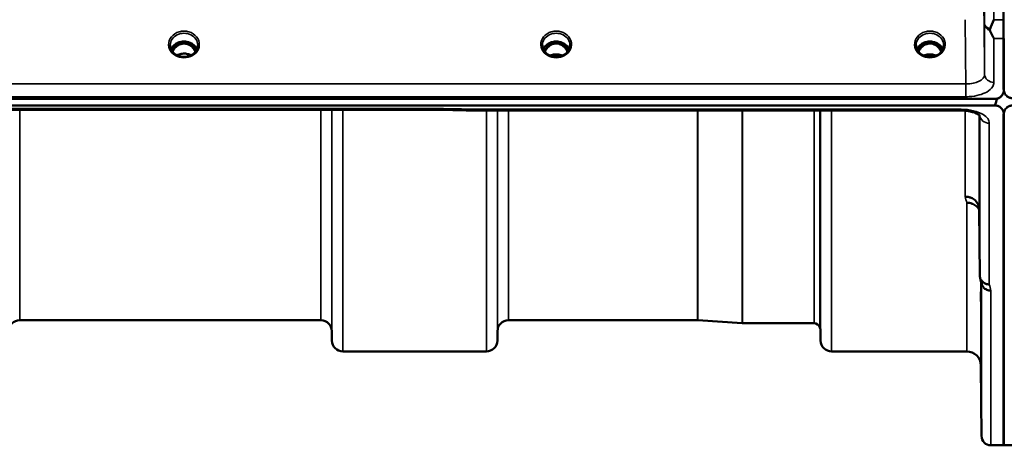
# Model space of a CAD drawing. Units: millimetres. Extents: x 0 to 11880, y 0 to 8400.
# Drawn here: x 3301 to 3616, y 2520 to 2656 of the extents above; entities that cross this region are included whole.
import ezdxf

# ---------------------------------------------------------------- set-up
doc = ezdxf.new("R2010")
doc.units = ezdxf.units.MM
doc.header["$LTSCALE"] = 40
doc.layers.add('Visible (ISO)', color=7, linetype='Continuous', lineweight=50)
doc.layers.add('Visible Narrow (ISO)', color=7, linetype='Continuous', lineweight=35)

# ---------------------------------------------------------------- blocks, each defined once
blk = doc.blocks.new('18')
at = {"layer": 'Visible (ISO)'}
for p, q in [((3615.5, 4045.68), (3615.5, 2633.65)), ((3352.13, 2648.16), (3351.05, 2648.16)), ((3351.48, 2648.41), (3352.13, 2648.41)), ((3352.13, 2648.16), (3352.13, 2648.41)), ((3354.73, 2648.41), (3355.38, 2648.41)), ((3354.73, 2648.16), (3354.73, 2648.41)), ((3355.81, 2648.16), (3354.73, 2648.16)), ((3471.15, 2648.17), (3470.08, 2648.17)), ((3470.5, 2648.42), (3471.15, 2648.42)), ((3471.15, 2648.17), (3471.15, 2648.42)), ((3473.71, 2648.42), (3474.37, 2648.42)), ((3473.71, 2648.17), (3473.71, 2648.42)), ((3474.78, 2648.17), (3473.71, 2648.17)), ((3590.65, 2648.17), (3589.58, 2648.17)), ((3590, 2648.42), (3590.65, 2648.42)), ((3590.65, 2648.17), (3590.65, 2648.42)), ((3593.21, 2648.42), (3593.87, 2648.42)), ((3593.21, 2648.17), (3593.21, 2648.42)), ((3594.28, 2648.17), (3593.21, 2648.17)), ((3615.59, 2649.83), (3615.59, 2633.45)), ((3615.38, 2632.29), (3615.38, 2632.34)), ((2618.27, 2630.45), (3612.59, 2630.45)), ((3613.05, 2630.48), (3613.29, 2630.48)), ((3613.29, 2630.48), (3613.29, 2630.53)), ((3612.59, 2628.4), (2618.27, 2628.4)), ((3435.23, 2626.99), (2795.89, 2626.99)), ((3446.42, 2626.75), (3601.91, 2626.75)), ((3615.5, 2625.47), (3615.5, 2519.73)), ((3615.59, 2625.47), (3615.59, 2519.73)), ((3607.71, 2595.11), (3607.91, 2573.9)), ((3397.21, 2559.73), (3300.9, 2559.73)), ((3517.57, 2559.73), (3457.15, 2559.73)), ((3517.71, 2559.72), (3531.87, 2558.73)), ((3554.88, 2558.73), (3532.01, 2558.73)), ((3400.71, 2556.26), (3400.74, 2553.2)), ((3453.65, 2556.26), (3453.63, 2553.2)), ((3556.96, 2556.26), (3556.99, 2553.2)), ((3450.13, 2549.73), (3404.24, 2549.73)), ((3603.71, 2549.73), (3560.49, 2549.73)), ((3608.21, 2545.27), (3608.41, 2522.7)), ((3615.59, 2519.73), (3611.41, 2519.73)), ((3619.68, 2519.73), (3615.5, 2519.73))]:
    blk.add_line(p, q, dxfattribs=at)
for centre, radius, start, end in [((3300.9, 2556.23), 3.5, 90, 179.5), ((3397.21, 2556.23), 3.5, 0.5, 90), ((3457.15, 2556.23), 3.5, 90, 179.5), ((3517.57, 2557.73), 2, 86, 90), ((3532.01, 2560.73), 2, 266, 270), ((3554.88, 2556.73), 2, 19.4712, 90), ((3553.46, 2556.23), 3.5, 0.5, 19.4712), ((3404.24, 2553.23), 3.5, 180.5, 270), ((3450.13, 2553.23), 3.5, 270, 359.5), ((3560.49, 2553.23), 3.5, 180.5, 270), ((3603.71, 2545.23), 4.5, 0.5, 90), ((3611.41, 2522.73), 3, 180.5, 270)]:
    blk.add_arc(centre, radius, start, end, dxfattribs=at)
for centre, major_axis, ratio, start_param, end_param in [((3353.43, 2642.95), (0, -5.46), 0.787276, 3.448912, 3.806554), ((3353.43, 2644.86), (4.3, 0), 0.866102, 1.263477, 1.878116), ((3353.43, 2642.95), (0, -5.46), 0.787276, 2.476631, 2.834273), ((3472.43, 2642.84), (0, -5.58), 0.770057, 3.443653, 3.785078), ((3472.43, 2644.86), (4.3, 0), 0.866102, 1.268736, 1.872856), ((3472.43, 2642.84), (0, -5.58), 0.770057, 2.498107, 2.839533), ((3591.93, 2642.84), (0, -5.58), 0.770057, 3.443653, 3.785078), ((3591.93, 2644.86), (4.3, 0), 0.866102, 1.268736, 1.872856), ((3591.93, 2642.84), (0, -5.58), 0.770057, 2.498107, 2.839533), ((3353.43, 2642.95), (0, -5.46), 0.787276, 3.806554, 4.19626), ((3353.43, 2642.95), (0, -5.46), 0.787276, 2.086925, 2.476631), ((3472.43, 2642.84), (0, -5.58), 0.770057, 3.785078, 4.188947), ((3472.43, 2642.84), (0, -5.58), 0.770057, 2.094239, 2.498107), ((3591.93, 2642.84), (0, -5.58), 0.770057, 3.785078, 4.188947), ((3591.93, 2642.84), (0, -5.58), 0.770057, 2.094239, 2.498107), ((3612.59, 2633.4), (0, 3), 0.999912, 3.376416, 4.33449), ((3612.59, 2704.29), (0, 75.89), 0.039529, 3.141593, 3.376416)]:
    blk.add_ellipse(centre, major_axis=major_axis, ratio=ratio, start_param=start_param, end_param=end_param, dxfattribs=at)
for points, knots in [([(3611.15, 2652.85), (3611.54, 2653.76), (3611.97, 2654.74), (3612.39, 2655.78), (3612.39, 2655.78), (3612.4, 2655.79)], [-0.4248463, -0.4248463, -0.4248463, -0.4248463, 0, 0, 0.0019192, 0.0019192, 0.0019192, 0.0019192]), ([(3611.15, 2652.32), (3611.11, 2652.41), (3611.09, 2652.5), (3611.09, 2652.67), (3611.11, 2652.76), (3611.15, 2652.85)], [0.16310399, 0.16310399, 0.16310399, 0.16310399, 0.20122772, 0.20122772, 0.23970219, 0.23970219, 0.23970219, 0.23970219]), ([(3612.41, 2649.83), (3612.4, 2649.84), (3612.4, 2649.84), (3612.11, 2650.36), (3611.81, 2650.91), (3611.4, 2651.76), (3611.27, 2652.03), (3611.15, 2652.32)], [-0.5774791, -0.5774791, -0.5774791, -0.5774791, -0.5749101, -0.5749101, -0.2790868, -0.2790868, -0.1430388, -0.1430388, -0.1430388, -0.1430388]), ([(3350.95, 2644.52), (3350.71, 2644.66), (3350.49, 2644.82), (3350.09, 2645.17), (3349.91, 2645.37), (3349.59, 2645.77), (3349.46, 2645.99), (3349.25, 2646.44), (3349.17, 2646.67), (3349.06, 2647.15), (3349.03, 2647.39), (3349.03, 2647.63)], [-2.5501285, -2.5501285, -2.5501285, -2.5501285, -2.3542621, -2.3542621, -2.1583956, -2.1583956, -1.9625292, -1.9625292, -1.7666628, -1.7666628, -1.5707963, -1.5707963, -1.5707963, -1.5707963]), ([(3357.56, 2646.34), (3357.41, 2646.69), (3357.2, 2647.03), (3356.64, 2647.65), (3356.29, 2647.92), (3355.52, 2648.37), (3355.09, 2648.55), (3354.19, 2648.76), (3353.72, 2648.81), (3352.8, 2648.78), (3352.33, 2648.7), (3351.46, 2648.43), (3351.05, 2648.23), (3350.33, 2647.74), (3350.01, 2647.44), (3349.57, 2646.87), (3349.42, 2646.61), (3349.3, 2646.34)], [6.639815, 6.639815, 6.639815, 6.639815, 6.944916, 6.944916, 7.265059, 7.265059, 7.579933, 7.579933, 7.892591, 7.892591, 8.20477, 8.20477, 8.517768, 8.517768, 8.833558, 8.833558, 9.068148, 9.068148, 9.068148, 9.068148]), ([(3357.11, 2645.57), (3356.95, 2645.92), (3356.75, 2646.25), (3356.21, 2646.93), (3355.85, 2647.28), (3355.37, 2647.59), (3355.3, 2647.64), (3355.1, 2647.75), (3354.98, 2647.82), (3354.64, 2647.96), (3354.43, 2648.03), (3354.07, 2648.11), (3353.93, 2648.14), (3353.66, 2648.16), (3353.54, 2648.17), (3353.31, 2648.17), (3353.21, 2648.16), (3352.95, 2648.14), (3352.8, 2648.11), (3352.3, 2648), (3351.97, 2647.87), (3351.44, 2647.57), (3351.24, 2647.43), (3350.87, 2647.12), (3350.7, 2646.95), (3350.24, 2646.43), (3349.97, 2646.03), (3349.75, 2645.57)], [-1.463646, -1.463646, -1.463646, -1.463646, -1.320653, -1.320653, -1.139729, -1.139729, -1.106452, -1.106452, -1.05523, -1.05523, -0.974289, -0.974289, -0.921022, -0.921022, -0.87609, -0.87609, -0.83842, -0.83842, -0.781352, -0.781352, -0.651437, -0.651437, -0.561759, -0.561759, -0.475611, -0.475611, -0.312005, -0.312005, -0.312005, -0.312005]), ([(3355.9, 2648.16), (3355.87, 2648.16), (3355.85, 2648.16), (3355.82, 2648.16), (3355.82, 2648.16), (3355.81, 2648.16)], [-0.008641676, -0.008641676, -0.008641676, -0.008641676, -0.001709532, -0.001709532, 0, 0, 0, 0]), ([(3357.83, 2647.63), (3357.83, 2647.39), (3357.8, 2647.15), (3357.7, 2646.67), (3357.62, 2646.44), (3357.4, 2645.99), (3357.27, 2645.77), (3356.96, 2645.37), (3356.78, 2645.17), (3356.37, 2644.82), (3356.15, 2644.66), (3355.91, 2644.52)], [1.5707963, 1.5707963, 1.5707963, 1.5707963, 1.7666628, 1.7666628, 1.9625292, 1.9625292, 2.1583956, 2.1583956, 2.3542621, 2.3542621, 2.5501285, 2.5501285, 2.5501285, 2.5501285]), ([(3469.95, 2644.52), (3469.71, 2644.66), (3469.49, 2644.82), (3469.09, 2645.17), (3468.91, 2645.37), (3468.59, 2645.77), (3468.46, 2645.99), (3468.25, 2646.44), (3468.17, 2646.67), (3468.06, 2647.15), (3468.03, 2647.39), (3468.03, 2647.63)], [-2.5501285, -2.5501285, -2.5501285, -2.5501285, -2.3542621, -2.3542621, -2.1583956, -2.1583956, -1.9625292, -1.9625292, -1.7666628, -1.7666628, -1.5707963, -1.5707963, -1.5707963, -1.5707963]), ([(3476.56, 2646.34), (3476.41, 2646.69), (3476.2, 2647.03), (3475.64, 2647.65), (3475.29, 2647.92), (3474.52, 2648.37), (3474.09, 2648.55), (3473.19, 2648.76), (3472.72, 2648.81), (3471.8, 2648.78), (3471.33, 2648.7), (3470.46, 2648.43), (3470.05, 2648.23), (3469.33, 2647.74), (3469.01, 2647.44), (3468.57, 2646.87), (3468.42, 2646.61), (3468.3, 2646.34)], [6.639815, 6.639815, 6.639815, 6.639815, 6.944916, 6.944916, 7.265059, 7.265059, 7.579933, 7.579933, 7.892591, 7.892591, 8.20477, 8.20477, 8.517768, 8.517768, 8.833558, 8.833558, 9.068148, 9.068148, 9.068148, 9.068148]), ([(3476.1, 2645.55), (3475.88, 2646), (3475.6, 2646.43), (3475.01, 2647.09), (3474.65, 2647.44), (3473.89, 2647.85), (3473.63, 2647.96), (3473.07, 2648.12), (3472.77, 2648.16), (3472.31, 2648.17), (3472.16, 2648.16), (3471.63, 2648.09), (3471.27, 2647.98), (3470.71, 2647.72), (3470.5, 2647.59), (3469.99, 2647.22), (3469.7, 2646.93), (3469.19, 2646.31), (3468.96, 2645.95), (3468.77, 2645.55)], [-1.578378, -1.578378, -1.578378, -1.578378, -1.296623, -1.296623, -1.091578, -1.091578, -0.992092, -0.992092, -0.884246, -0.884246, -0.831241, -0.831241, -0.696808, -0.696808, -0.612058, -0.612058, -0.469913, -0.469913, -0.325482, -0.325482, -0.325482, -0.325482]), ([(3476.83, 2647.63), (3476.83, 2647.39), (3476.8, 2647.15), (3476.7, 2646.67), (3476.62, 2646.44), (3476.4, 2645.99), (3476.27, 2645.77), (3475.96, 2645.37), (3475.78, 2645.17), (3475.37, 2644.82), (3475.15, 2644.66), (3474.91, 2644.52)], [1.5707963, 1.5707963, 1.5707963, 1.5707963, 1.7666628, 1.7666628, 1.9625292, 1.9625292, 2.1583956, 2.1583956, 2.3542621, 2.3542621, 2.5501285, 2.5501285, 2.5501285, 2.5501285]), ([(3589.45, 2644.52), (3589.21, 2644.66), (3588.99, 2644.82), (3588.59, 2645.17), (3588.41, 2645.37), (3588.09, 2645.77), (3587.96, 2645.99), (3587.75, 2646.44), (3587.67, 2646.67), (3587.56, 2647.15), (3587.53, 2647.39), (3587.53, 2647.63)], [-2.5501285, -2.5501285, -2.5501285, -2.5501285, -2.3542621, -2.3542621, -2.1583956, -2.1583956, -1.9625292, -1.9625292, -1.7666628, -1.7666628, -1.5707963, -1.5707963, -1.5707963, -1.5707963]), ([(3596.06, 2646.34), (3595.91, 2646.69), (3595.7, 2647.03), (3595.14, 2647.65), (3594.79, 2647.92), (3594.02, 2648.37), (3593.59, 2648.55), (3592.69, 2648.76), (3592.22, 2648.81), (3591.3, 2648.78), (3590.83, 2648.7), (3589.96, 2648.43), (3589.55, 2648.23), (3588.83, 2647.74), (3588.51, 2647.44), (3588.07, 2646.87), (3587.92, 2646.61), (3587.8, 2646.34)], [6.639815, 6.639815, 6.639815, 6.639815, 6.944916, 6.944916, 7.265059, 7.265059, 7.579933, 7.579933, 7.892591, 7.892591, 8.20477, 8.20477, 8.517768, 8.517768, 8.833558, 8.833558, 9.068148, 9.068148, 9.068148, 9.068148]), ([(3595.6, 2645.55), (3595.38, 2646), (3595.1, 2646.43), (3594.42, 2647.19), (3594.05, 2647.49), (3593.39, 2647.85), (3593.13, 2647.96), (3592.57, 2648.12), (3592.27, 2648.16), (3591.81, 2648.17), (3591.66, 2648.16), (3591.13, 2648.09), (3590.77, 2647.98), (3590.21, 2647.71), (3590, 2647.59), (3589.49, 2647.22), (3589.2, 2646.93), (3588.69, 2646.31), (3588.46, 2645.95), (3588.27, 2645.55)], [-1.423307, -1.423307, -1.423307, -1.423307, -1.257061, -1.257061, -1.09157, -1.09157, -0.992156, -0.992156, -0.884328, -0.884328, -0.831314, -0.831314, -0.696696, -0.696696, -0.612177, -0.612177, -0.469943, -0.469943, -0.325435, -0.325435, -0.325435, -0.325435]), ([(3596.33, 2647.63), (3596.33, 2647.39), (3596.3, 2647.15), (3596.2, 2646.67), (3596.12, 2646.44), (3595.9, 2645.99), (3595.77, 2645.77), (3595.46, 2645.37), (3595.28, 2645.17), (3594.87, 2644.82), (3594.65, 2644.66), (3594.41, 2644.52)], [1.5707963, 1.5707963, 1.5707963, 1.5707963, 1.7666628, 1.7666628, 1.9625292, 1.9625292, 2.1583956, 2.1583956, 2.3542621, 2.3542621, 2.5501285, 2.5501285, 2.5501285, 2.5501285]), ([(3355.91, 2644.52), (3355.62, 2644.35), (3355.31, 2644.21), (3354.65, 2644), (3354.31, 2643.93), (3353.61, 2643.86), (3353.25, 2643.86), (3352.56, 2643.93), (3352.21, 2644), (3351.55, 2644.21), (3351.24, 2644.35), (3350.95, 2644.52)], [-0.591464, -0.591464, -0.591464, -0.591464, -0.354878, -0.354878, -0.118293, -0.118293, 0.118293, 0.118293, 0.354878, 0.354878, 0.591464, 0.591464, 0.591464, 0.591464]), ([(3355.71, 2644.41), (3355.37, 2644.59), (3354.99, 2644.73), (3354.15, 2644.93), (3353.68, 2644.97), (3352.77, 2644.93), (3352.31, 2644.85), (3351.63, 2644.63), (3351.38, 2644.53), (3351.15, 2644.41)], [0.4587792, 0.4587792, 0.4587792, 0.4587792, 0.5806095, 0.5806095, 0.7185108, 0.7185108, 0.8559079, 0.8559079, 0.9369294, 0.9369294, 0.9369294, 0.9369294]), ([(3474.91, 2644.52), (3474.62, 2644.35), (3474.31, 2644.21), (3473.65, 2644), (3473.31, 2643.93), (3472.61, 2643.86), (3472.25, 2643.86), (3471.56, 2643.93), (3471.21, 2644), (3470.55, 2644.21), (3470.24, 2644.35), (3469.95, 2644.52)], [-0.591464, -0.591464, -0.591464, -0.591464, -0.354878, -0.354878, -0.118293, -0.118293, 0.118293, 0.118293, 0.354878, 0.354878, 0.591464, 0.591464, 0.591464, 0.591464]), ([(3474.45, 2644.29), (3474.19, 2644.4), (3473.91, 2644.49), (3473.18, 2644.67), (3472.71, 2644.72), (3471.78, 2644.68), (3471.32, 2644.6), (3470.73, 2644.41), (3470.57, 2644.35), (3470.41, 2644.29)], [0.4885921, 0.4885921, 0.4885921, 0.4885921, 0.5772421, 0.5772421, 0.7166967, 0.7166967, 0.8547806, 0.8547806, 0.9067588, 0.9067588, 0.9067588, 0.9067588]), ([(3594.41, 2644.52), (3594.12, 2644.35), (3593.81, 2644.21), (3593.15, 2644), (3592.81, 2643.93), (3592.11, 2643.86), (3591.75, 2643.86), (3591.06, 2643.93), (3590.71, 2644), (3590.05, 2644.21), (3589.74, 2644.35), (3589.45, 2644.52)], [-0.591464, -0.591464, -0.591464, -0.591464, -0.354878, -0.354878, -0.118293, -0.118293, 0.118293, 0.118293, 0.354878, 0.354878, 0.591464, 0.591464, 0.591464, 0.591464]), ([(3593.95, 2644.29), (3593.69, 2644.4), (3593.41, 2644.5), (3592.68, 2644.67), (3592.2, 2644.72), (3591.28, 2644.68), (3590.82, 2644.6), (3590.23, 2644.41), (3590.07, 2644.35), (3589.91, 2644.29)], [0.4885466, 0.4885466, 0.4885466, 0.4885466, 0.5773519, 0.5773519, 0.7168092, 0.7168092, 0.8548968, 0.8548968, 0.9067219, 0.9067219, 0.9067219, 0.9067219]), ([(3612.59, 2630.45), (3612.78, 2630.45), (3612.96, 2630.47), (3613.31, 2630.53), (3613.48, 2630.58), (3613.95, 2630.75), (3614.21, 2630.91), (3614.85, 2631.4), (3615.13, 2631.8), (3615.51, 2632.62), (3615.59, 2633.05), (3615.59, 2633.45)], [0, 0, 0, 0, 0.0564471, 0.0564471, 0.1128943, 0.1128943, 0.2257886, 0.2257886, 0.4592542, 0.4592542, 0.6927198, 0.6927198, 0.6927198, 0.6927198]), ([(3615.38, 2632.29), (3615.44, 2632.44), (3615.49, 2632.6), (3615.53, 2632.75), (3615.54, 2632.77), (3615.55, 2632.79)], [-0.02460971, -0.02460971, -0.02460971, -0.02460971, -0.01276874, -0.01276874, -0.01057625, -0.01057625, -0.01057625, -0.01057625]), ([(3615.5, 2633.65), (3615.5, 2633.26), (3615.58, 2632.83), (3615.96, 2632), (3616.24, 2631.6), (3616.88, 2631.12), (3617.14, 2630.96), (3617.61, 2630.78), (3617.78, 2630.74), (3618.13, 2630.67), (3618.31, 2630.65), (3618.5, 2630.65)], [0.6865236, 0.6865236, 0.6865236, 0.6865236, 0.9197792, 0.9197792, 1.1530347, 1.1530347, 1.2659218, 1.2659218, 1.3223654, 1.3223654, 1.3788089, 1.3788089, 1.3788089, 1.3788089]), ([(3615.55, 2632.79), (3615.55, 2632.78), (3615.55, 2632.76), (3615.59, 2632.61), (3615.65, 2632.45), (3615.71, 2632.29)], [-0.06437809, -0.06437809, -0.06437809, -0.06437809, -0.05738138, -0.05738138, 0, 0, 0, 0]), ([(3435.23, 2626.99), (3435.23, 2626.99), (3435.24, 2626.99), (3435.3, 2627), (3435.33, 2627.03), (3435.31, 2627.11), (3435.28, 2627.15), (3435.18, 2627.26), (3435.1, 2627.32), (3435.01, 2627.38), (3435, 2627.38), (3435, 2627.39)], [-0.1619184, -0.1619184, -0.1619184, -0.1619184, -0.1559018, -0.1559018, -0.0885682, -0.0885682, -0.0463538, -0.0463538, 0, 0, 0.0026204, 0.0026204, 0.0026204, 0.0026204]), ([(3446.45, 2627.14), (3446.44, 2626.95), (3446.43, 2626.83), (3446.42, 2626.76), (3446.42, 2626.75), (3446.42, 2626.75)], [-0.4683811, -0.4683811, -0.4683811, -0.4683811, -0.3515625, -0.3515625, -0.3118768, -0.3118768, -0.3118768, -0.3118768]), ([(3607.97, 2625.02), (3607.97, 2625.02), (3607.97, 2625.03), (3607.89, 2625.12), (3607.76, 2625.26), (3607.35, 2625.55), (3607.08, 2625.7), (3606.42, 2626), (3606.01, 2626.15), (3605.04, 2626.42), (3604.47, 2626.54), (3603.24, 2626.71), (3602.57, 2626.75), (3601.91, 2626.75)], [0.2178688, 0.2178688, 0.2178688, 0.2178688, 0.2881689, 0.2881689, 0.4588242, 0.4588242, 0.6099898, 0.6099898, 0.7769819, 0.7769819, 0.9643584, 0.9643584, 1.163556, 1.163556, 1.163556, 1.163556]), ([(3615.59, 2625.47), (3615.59, 2625.85), (3615.51, 2626.27), (3615.13, 2627.07), (3614.85, 2627.46), (3614.21, 2627.94), (3613.95, 2628.1), (3613.48, 2628.27), (3613.31, 2628.32), (3612.96, 2628.38), (3612.78, 2628.4), (3612.59, 2628.4)], [2.0653498, 2.0653498, 2.0653498, 2.0653498, 2.2986083, 2.2986083, 2.5318667, 2.5318667, 2.6447539, 2.6447539, 2.7011975, 2.7011975, 2.7576411, 2.7576411, 2.7576411, 2.7576411]), ([(3618.5, 2628.4), (3618.31, 2628.4), (3618.13, 2628.38), (3617.78, 2628.32), (3617.61, 2628.27), (3617.14, 2628.1), (3616.88, 2627.94), (3616.24, 2627.46), (3615.96, 2627.07), (3615.58, 2626.27), (3615.5, 2625.85), (3615.5, 2625.47)], [0, 0, 0, 0, 0.0564436, 0.0564436, 0.1128872, 0.1128872, 0.2257744, 0.2257744, 0.4590328, 0.4590328, 0.6922912, 0.6922912, 0.6922912, 0.6922912]), ([(3607.8, 2608.61), (3607.8, 2608.78), (3607.8, 2608.99), (3607.79, 2609.63), (3607.78, 2610.1), (3607.78, 2610.59), (3607.77, 2611.07), (3607.77, 2611.63), (3607.76, 2612.76), (3607.76, 2613.33), (3607.75, 2614.33), (3607.75, 2614.82), (3607.74, 2615.65), (3607.74, 2615.99), (3607.74, 2616.44), (3607.74, 2616.58), (3607.75, 2616.63), (3607.75, 2616.54), (3607.76, 2616.18), (3607.76, 2615.89), (3607.77, 2615.13), (3607.77, 2614.66), (3607.78, 2613.69), (3607.79, 2613.13), (3607.8, 2612), (3607.8, 2611.42), (3607.81, 2610.42), (3607.81, 2609.91), (3607.82, 2609.08), (3607.82, 2608.74), (3607.82, 2608.28), (3607.82, 2608.14), (3607.81, 2608.09), (3607.81, 2608.19), (3607.8, 2608.44), (3607.8, 2608.52), (3607.8, 2608.61)], [-0.26495, -0.26495, -0.26495, -0.26495, -0.160662, -0.160662, 0, 0, 0, 0.159533, 0.159533, 0.319067, 0.319067, 0.478594, 0.478594, 0.63812, 0.63812, 0.797647, 0.797647, 0.957174, 0.957174, 1.116707, 1.116707, 1.276241, 1.276241, 1.436902, 1.436902, 1.597564, 1.597564, 1.758222, 1.758222, 1.918881, 1.918881, 2.079539, 2.079539, 2.240197, 2.240197, 2.296571, 2.296571, 2.296571, 2.296571]), ([(3603.21, 2599.22), (3603.22, 2599.22), (3603.23, 2599.22), (3603.57, 2599.21), (3603.89, 2599.18), (3604.53, 2599.05), (3604.84, 2598.96), (3605.33, 2598.75), (3605.52, 2598.65), (3605.95, 2598.39), (3606.17, 2598.23), (3606.84, 2597.63), (3607.14, 2597.15), (3607.61, 2596.13), (3607.7, 2595.59), (3607.71, 2595.11)], [-0.0032483, -0.0032483, -0.0032483, -0.0032483, 0, 0, 0.0984278, 0.0984278, 0.1967689, 0.1967689, 0.2618982, 0.2618982, 0.3483698, 0.3483698, 0.5407666, 0.5407666, 0.7851475, 0.7851475, 0.7851475, 0.7851475]), ([(3603.71, 2597.26), (3604.3, 2597.27), (3604.89, 2597.17), (3605.44, 2596.96), (3605.51, 2596.94), (3605.58, 2596.91), (3605.65, 2596.88), (3606.11, 2596.68), (3606.53, 2596.41), (3606.89, 2596.07), (3607, 2595.97), (3607.11, 2595.86), (3607.21, 2595.74), (3607.4, 2595.52), (3607.57, 2595.28), (3607.71, 2595.03)], [-0.7054711, -0.7054711, -0.7054711, -0.7054711, -0.527257, -0.527257, -0.527257, -0.5038701, -0.5038701, -0.5038701, -0.3513575, -0.3513575, -0.3513575, -0.3022898, -0.3022898, -0.3022898, -0.2106714, -0.2106714, -0.2106714, -0.2106714]), ([(3610.91, 2571.16), (3610.51, 2571.15), (3610.12, 2571.22), (3609.5, 2571.46), (3609.26, 2571.58), (3608.95, 2571.81), (3608.87, 2571.88), (3608.52, 2572.2), (3608.3, 2572.51), (3607.99, 2573.18), (3607.91, 2573.54), (3607.91, 2573.9)], [-0.0007866, -0.0007866, -0.0007866, -0.0007866, 0.1180269, 0.1180269, 0.2009646, 0.2009646, 0.2352981, 0.2352981, 0.3524531, 0.3524531, 0.469547, 0.469547, 0.469547, 0.469547]), ([(3611.41, 2569.18), (3611.4, 2569.18), (3611.39, 2569.18), (3611.17, 2569.19), (3610.96, 2569.22), (3610.55, 2569.3), (3610.35, 2569.35), (3609.92, 2569.52), (3609.61, 2569.67), (3609.11, 2570.15), (3608.85, 2570.44), (3608.58, 2571.01), (3608.53, 2571.17), (3608.48, 2571.33)], [-0.908239, -0.908239, -0.908239, -0.908239, -0.901585, -0.901585, -0.7083508, -0.7083508, -0.5176653, -0.5176653, -0.2661529, -0.2661529, -0.120297, -0.120297, -0.0657498, -0.0657498, -0.0657498, -0.0657498]), ([(3608.28, 2563.46), (3608.27, 2563.98), (3608.27, 2564.55), (3608.26, 2565.67), (3608.26, 2566.21), (3608.25, 2567.13), (3608.25, 2567.57), (3608.24, 2568.26), (3608.24, 2568.51), (3608.24, 2568.78), (3608.24, 2568.83), (3608.25, 2568.68), (3608.25, 2568.49), (3608.26, 2567.96), (3608.26, 2567.59), (3608.27, 2566.69), (3608.27, 2566.17), (3608.28, 2565.14), (3608.29, 2564.56), (3608.3, 2563.44), (3608.3, 2562.89), (3608.31, 2561.96), (3608.31, 2561.52), (3608.32, 2560.82), (3608.32, 2560.57), (3608.32, 2560.3), (3608.32, 2560.25), (3608.31, 2560.4), (3608.31, 2560.6), (3608.3, 2561.13), (3608.3, 2561.51), (3608.29, 2562.42), (3608.28, 2562.94), (3608.28, 2563.46)], [0, 0, 0, 0, 0.159533, 0.159533, 0.319067, 0.319067, 0.478594, 0.478594, 0.63812, 0.63812, 0.797647, 0.797647, 0.957174, 0.957174, 1.116707, 1.116707, 1.276241, 1.276241, 1.436902, 1.436902, 1.597564, 1.597564, 1.758222, 1.758222, 1.918881, 1.918881, 2.079539, 2.079539, 2.240197, 2.240197, 2.400859, 2.400859, 2.56152, 2.56152, 2.56152, 2.56152]), ([(3608.28, 2539.92), (3608.27, 2540.45), (3608.27, 2541.03), (3608.26, 2542.1), (3608.26, 2542.6), (3608.25, 2543.42), (3608.25, 2543.78), (3608.24, 2544.3), (3608.24, 2544.46), (3608.24, 2544.55), (3608.24, 2544.49), (3608.25, 2544.16), (3608.25, 2543.87), (3608.26, 2543.19), (3608.26, 2542.75), (3608.27, 2541.75), (3608.27, 2541.19), (3608.28, 2540.13), (3608.29, 2539.55), (3608.3, 2538.46), (3608.3, 2537.96), (3608.31, 2537.13), (3608.31, 2536.77), (3608.32, 2536.24), (3608.32, 2536.08), (3608.32, 2535.99), (3608.32, 2536.05), (3608.31, 2536.39), (3608.31, 2536.68), (3608.3, 2537.37), (3608.3, 2537.82), (3608.29, 2538.83), (3608.28, 2539.39), (3608.28, 2539.92)], [0, 0, 0, 0, 0.159533, 0.159533, 0.319067, 0.319067, 0.478594, 0.478594, 0.63812, 0.63812, 0.797647, 0.797647, 0.957174, 0.957174, 1.116707, 1.116707, 1.276241, 1.276241, 1.436902, 1.436902, 1.597564, 1.597564, 1.758222, 1.758222, 1.918881, 1.918881, 2.079539, 2.079539, 2.240197, 2.240197, 2.400859, 2.400859, 2.56152, 2.56152, 2.56152, 2.56152])]:
    blk.add_open_spline(points, degree=3, knots=knots, dxfattribs=at)
for points in [[(3351.05, 2648.16), (3351.03, 2648.16), (3351, 2648.16), (3350.97, 2648.16)], [(3470.08, 2648.17), (3470.06, 2648.17), (3470.03, 2648.17), (3469.98, 2648.16)], [(3474.88, 2648.16), (3474.84, 2648.17), (3474.81, 2648.17), (3474.78, 2648.17)], [(3589.58, 2648.17), (3589.54, 2648.17), (3589.51, 2648.16), (3589.48, 2648.16)], [(3594.38, 2648.16), (3594.34, 2648.17), (3594.31, 2648.17), (3594.28, 2648.17)], [(3446.42, 2626.75), (3442.69, 2626.83), (3438.96, 2626.91), (3435.23, 2626.99)], [(3608.48, 2571.33), (3608.33, 2571.94), (3608.17, 2572.55), (3608.02, 2573.16)]]:
    blk.add_open_spline(points, degree=3, dxfattribs=at)
at = {"layer": 'Visible Narrow (ISO)'}
for p, q in [((3609.41, 2638.31), (3609.41, 2654.58)), ((3612.4, 2655.79), (3615.5, 2655.79)), ((3350.98, 2647.57), (3350.98, 2647.57)), ((3351.05, 2648.16), (3351.05, 2648.2)), ((3355.81, 2648.16), (3355.81, 2648.2)), ((3355.88, 2647.57), (3355.88, 2647.57)), ((3470.08, 2648.17), (3470.08, 2648.22)), ((3474.78, 2648.17), (3474.78, 2648.22)), ((3589.58, 2648.17), (3589.58, 2648.22)), ((3594.28, 2648.17), (3594.28, 2648.22)), ((3615.59, 2649.83), (3612.41, 2649.83)), ((3612.41, 2649.83), (3612.41, 2635.76)), ((3469.84, 2647.4), (3469.84, 2647.4)), ((3475.02, 2647.4), (3475.02, 2647.4)), ((3603.41, 2635.24), (2627.46, 2635.24)), ((3603.41, 2631.17), (3603.41, 2635.24)), ((2627.46, 2631.17), (3603.41, 2631.17)), ((3435, 2627.39), (2795.87, 2627.39)), ((3300.9, 2626.99), (3300.9, 2559.73)), ((3397.21, 2559.73), (3397.21, 2626.99)), ((3400.71, 2626.99), (3400.71, 2556.26)), ((3400.74, 2553.2), (3400.74, 2626.99)), ((3404.24, 2626.99), (3404.24, 2549.73)), ((3601.91, 2627.14), (3446.45, 2627.14)), ((3450.13, 2549.73), (3450.13, 2626.75)), ((3453.63, 2626.75), (3453.63, 2553.2)), ((3453.65, 2556.26), (3453.65, 2626.75)), ((3457.15, 2626.75), (3457.15, 2559.73)), ((3517.57, 2559.73), (3517.57, 2626.75)), ((3517.71, 2626.75), (3517.71, 2559.72)), ((3531.87, 2558.73), (3531.87, 2626.75)), ((3532.01, 2626.75), (3532.01, 2558.73)), ((3554.88, 2558.73), (3554.88, 2626.75)), ((3556.76, 2626.75), (3556.76, 2557.39)), ((3556.96, 2626.75), (3556.96, 2556.26)), ((3556.99, 2553.2), (3556.99, 2626.75)), ((3560.49, 2626.75), (3560.49, 2549.73)), ((3601.91, 2626.75), (3601.91, 2627.14)), ((3603.21, 2627.09), (3603.21, 2627.09)), ((3603.21, 2599.22), (3603.21, 2626.7)), ((3607.71, 2625.28), (3607.71, 2595.11)), ((3607.91, 2573.9), (3607.91, 2625.1)), ((3610.91, 2622.71), (3610.91, 2571.16)), ((3603.71, 2549.73), (3603.71, 2597.26)), ((3608.21, 2572.41), (3608.21, 2545.27)), ((3608.41, 2522.7), (3608.41, 2571.63)), ((3611.41, 2569.18), (3611.41, 2519.73))]:
    blk.add_line(p, q, dxfattribs=at)
for centre, major_axis, ratio, start_param, end_param in [((3612.41, 2654.6), (-3, 0), 0.838586, 0.008727, 1.137148), ((3612.41, 2654.6), (-3, -0.01), 0.642902, 0.006207, 1.135396), ((3353.43, 2647.88), (-4.9, 0), 0.870464, 2.148732, 7.276046), ((3353.43, 2647.63), (4.4, 0), 0.87096, 0, 3.141593), ((3472.43, 2647.88), (-4.9, 0), 0.870464, 2.148732, 7.276046), ((3472.43, 2647.63), (4.4, 0), 0.87096, 0, 3.141593), ((3591.93, 2647.88), (-4.9, 0), 0.870464, 2.148732, 7.276046), ((3591.93, 2647.63), (4.4, 0), 0.87096, 0, 3.141593), ((3353.43, 2645.05), (4.4, 0), 0.866102, 0.347097, 2.794496), ((3353.43, 2642.62), (0, 5.55), 0.79301, 5.861015, 6.696996), ((3472.43, 2645.05), (4.4, 0), 0.866102, 0.347097, 2.794496), ((3472.43, 2642.49), (0, 5.67), 0.775931, 5.827997, 6.731132), ((3591.93, 2645.05), (4.4, 0), 0.866102, 0.347097, 2.794496), ((3591.93, 2642.49), (0, 5.67), 0.775931, 5.82815, 6.73115), ((3353.43, 2644.31), (4.4, 0), 0.866102, 2.235758, 2.686909), ((3353.43, 2642.94), (0, -5.55), 0.79301, 3.806554, 4.184087), ((3350.78, 2647.24), (-0.0706, 0.0709), 0.110596, 4.822982, 5.876253), ((3353.43, 2641.23), (-4.4, 0), 0.861244, 4.152674, 5.272104), ((3356.09, 2647.24), (0.0706, 0.0709), 0.110596, 0.406933, 1.460204), ((3353.43, 2642.94), (0, -5.55), 0.79301, 2.099099, 2.476631), ((3353.43, 2644.31), (4.4, 0), 0.866102, 0.454684, 0.905835), ((3472.43, 2644.31), (4.4, 0), 0.866102, 2.214282, 2.686909), ((3472.43, 2642.82), (0, -5.67), 0.775931, 3.785078, 4.176849), ((3469.85, 2647.28), (-0.0698, 0.0716), 0.132868, 4.847977, 5.867872), ((3472.43, 2640.98), (-4.4, 0), 0.861244, 4.218439, 5.206339), ((3475.01, 2647.28), (0.0698, 0.0716), 0.132868, 0.415313, 1.435208), ((3472.43, 2642.82), (0, -5.67), 0.775931, 2.106336, 2.498107), ((3472.43, 2644.31), (4.4, 0), 0.866102, 0.454684, 0.927311), ((3591.93, 2644.31), (4.4, 0), 0.866102, 2.214282, 2.686909), ((3591.93, 2642.82), (0, -5.67), 0.775931, 3.785078, 4.176849), ((3589.35, 2647.28), (-0.0698, 0.0716), 0.132868, 4.847977, 5.867872), ((3591.93, 2640.98), (-4.4, 0), 0.861244, 4.218439, 5.206339), ((3594.51, 2647.28), (0.0698, 0.0716), 0.132868, 0.415313, 1.435208), ((3591.93, 2642.82), (0, -5.67), 0.775931, 2.106336, 2.498107), ((3591.93, 2644.31), (4.4, 0), 0.866102, 0.454684, 0.927311), ((3353.43, 2647.88), (4.9, 0), 0.870464, 4.134453, 5.290325), ((3472.43, 2647.88), (4.9, 0), 0.870464, 4.134453, 5.290325), ((3591.93, 2647.88), (4.9, 0), 0.870464, 4.134453, 5.290325), ((3612.41, 2638.34), (-3, 0), 0.858494, 0.008727, 1.570796), ((3173.78, 3339.73), (18712.37, -416.67), 0.037742, 4.72719, 4.727802), ((3610.91, 2625.34), (-3, 0), 0.874407, 0.095303, 1.570796), ((3596.76, 3339.73), (-30.47, 790), 0.079567, 2.782667, 2.789857), ((3604.29, 3339.73), (31.33, -820), 0.078829, 5.924107, 5.9311)]:
    blk.add_ellipse(centre, major_axis=major_axis, ratio=ratio, start_param=start_param, end_param=end_param, dxfattribs=at)
for points, knots in [([(3609.36, 2667.35), (3609.37, 2666.28), (3609.37, 2665.22), (3609.38, 2663.09), (3609.38, 2662.03), (3609.39, 2660.96), (3609.39, 2659.9), (3609.39, 2658.84), (3609.4, 2656.71), (3609.4, 2655.64), (3609.41, 2654.58)], [-1.667072, -1.667072, -1.667072, -1.667072, -1.250304, -1.250304, -0.833536, -0.833536, -0.833536, -0.416768, -0.416768, 0, 0, 0, 0]), ([(3612.4, 2655.79), (3612.4, 2655.81), (3612.4, 2655.84), (3612.39, 2656.93), (3612.39, 2657.99), (3612.39, 2659.06), (3612.38, 2660.12), (3612.38, 2661.19), (3612.37, 2663.31), (3612.37, 2664.38), (3612.36, 2665.44)], [0.406557, 0.406557, 0.406557, 0.406557, 0.416768, 0.416768, 0.833536, 0.833536, 0.833536, 1.250304, 1.250304, 1.667072, 1.667072, 1.667072, 1.667072]), ([(3609.41, 2638.31), (3609.37, 2641.83), (3609.34, 2645.35), (3609.27, 2652.19), (3609.23, 2655.51), (3609.2, 2658.83)], [-73.796032, -73.796032, -73.796032, -73.796032, -72.583452, -72.583452, -71.439586, -71.439586, -71.439586, -71.439586]), ([(3603.2, 2655.8), (3603.23, 2652.49), (3603.27, 2649.18), (3603.34, 2642.33), (3603.37, 2638.78), (3603.41, 2635.24)], [71.443125, 71.443125, 71.443125, 71.443125, 72.583452, 72.583452, 73.804599, 73.804599, 73.804599, 73.804599]), ([(3350.92, 2648.13), (3350.94, 2648.13), (3350.96, 2648.13), (3351.01, 2648.12), (3351.04, 2648.12), (3351.09, 2648.1), (3351.1, 2648.1), (3351.13, 2648.09), (3351.15, 2648.08), (3351.17, 2648.06), (3351.18, 2648.06), (3351.19, 2648.04), (3351.19, 2648.04), (3351.2, 2648.03), (3351.2, 2648.03), (3351.21, 2648.02), (3351.21, 2648.01), (3351.22, 2647.99), (3351.22, 2647.99), (3351.22, 2647.98), (3351.22, 2647.97), (3351.22, 2647.96), (3351.22, 2647.95), (3351.22, 2647.93), (3351.22, 2647.92), (3351.21, 2647.9), (3351.21, 2647.89), (3351.2, 2647.86), (3351.19, 2647.83), (3351.16, 2647.78), (3351.14, 2647.76), (3351.09, 2647.69), (3351.05, 2647.64), (3350.91, 2647.49), (3350.82, 2647.4), (3350.72, 2647.3)], [-0.130044, -0.130044, -0.130044, -0.130044, -0.1237402, -0.1237402, -0.1141769, -0.1141769, -0.1088082, -0.1088082, -0.1034395, -0.1034395, -0.0997046, -0.0997046, -0.0978371, -0.0978371, -0.0959696, -0.0959696, -0.0922849, -0.0922849, -0.0904425, -0.0904425, -0.0886001, -0.0886001, -0.0861293, -0.0861293, -0.0824017, -0.0824017, -0.0787167, -0.0787167, -0.0699187, -0.0699187, -0.0611207, -0.0611207, -0.0411569, -0.0411569, 0, 0, 0, 0]), ([(3350.78, 2647.25), (3350.88, 2647.35), (3351.02, 2647.5), (3351.18, 2647.72), (3351.26, 2647.87), (3351.25, 2648.01), (3351.18, 2648.11), (3351.1, 2648.14), (3351.05, 2648.16)], [0, 0, 0, 0, 0.0412503, 0.0618754, 0.0825005, 0.0928131, 0.1031257, 0.117558, 0.117558, 0.117558, 0.117558]), ([(3355.81, 2648.16), (3355.76, 2648.14), (3355.69, 2648.11), (3355.61, 2648.01), (3355.61, 2647.87), (3355.69, 2647.72), (3355.85, 2647.5), (3355.99, 2647.35), (3356.09, 2647.25)], [-0.1175654, -0.1175654, -0.1175654, -0.1175654, -0.1031257, -0.0928131, -0.0825005, -0.0618754, -0.0412503, 0, 0, 0, 0]), ([(3356.15, 2647.3), (3356.05, 2647.4), (3355.9, 2647.54), (3355.73, 2647.74), (3355.65, 2647.88), (3355.64, 2648), (3355.72, 2648.09), (3355.84, 2648.12), (3355.92, 2648.13), (3355.94, 2648.13)], [0, 0, 0, 0, 0.0412503, 0.0618754, 0.0825005, 0.0928131, 0.1031257, 0.1237508, 0.1300667, 0.1300667, 0.1300667, 0.1300667]), ([(3469.94, 2648.14), (3469.96, 2648.14), (3469.97, 2648.14), (3469.99, 2648.13), (3470, 2648.13), (3470.01, 2648.13), (3470.02, 2648.13), (3470.05, 2648.13), (3470.08, 2648.12), (3470.11, 2648.11), (3470.13, 2648.1), (3470.15, 2648.1), (3470.17, 2648.09), (3470.18, 2648.08), (3470.18, 2648.08), (3470.19, 2648.07), (3470.19, 2648.07), (3470.2, 2648.07), (3470.2, 2648.07), (3470.2, 2648.07), (3470.2, 2648.06), (3470.21, 2648.06), (3470.22, 2648.05), (3470.23, 2648.04), (3470.24, 2648.03), (3470.24, 2648.03), (3470.24, 2648.02), (3470.24, 2648.02), (3470.25, 2648.01), (3470.25, 2648), (3470.25, 2647.99), (3470.26, 2647.98), (3470.26, 2647.97), (3470.26, 2647.96), (3470.26, 2647.96), (3470.26, 2647.95), (3470.26, 2647.95), (3470.26, 2647.93), (3470.25, 2647.9), (3470.24, 2647.87), (3470.23, 2647.86), (3470.23, 2647.84), (3470.22, 2647.82), (3470.21, 2647.81), (3470.2, 2647.8), (3470.19, 2647.78), (3470.18, 2647.76), (3470.16, 2647.74), (3470.14, 2647.72), (3470.12, 2647.69), (3470.1, 2647.66), (3470.07, 2647.63), (3469.99, 2647.53), (3469.89, 2647.44), (3469.79, 2647.35)], [-0.1271169, -0.1271169, -0.1271169, -0.1271169, -0.121247, -0.121247, -0.121247, -0.1182672, -0.1182672, -0.1182672, -0.1080584, -0.1080584, -0.1080584, -0.1010608, -0.1010608, -0.1010608, -0.0985386, -0.0985386, -0.0985386, -0.0972702, -0.0972702, -0.0972702, -0.0960058, -0.0960058, -0.0960058, -0.0909425, -0.0909425, -0.0909425, -0.0896601, -0.0896601, -0.0896601, -0.0858712, -0.0858712, -0.0858712, -0.0820707, -0.0820707, -0.0820707, -0.0807955, -0.0807955, -0.0807955, -0.0717643, -0.0717643, -0.0717643, -0.0656205, -0.0656205, -0.0656205, -0.0605763, -0.0605763, -0.0605763, -0.0520078, -0.0520078, -0.0520078, -0.0403837, -0.0403837, -0.0403837, 0, 0, 0, 0]), ([(3469.85, 2647.3), (3469.95, 2647.4), (3470.09, 2647.54), (3470.21, 2647.72), (3470.26, 2647.81), (3470.28, 2647.87), (3470.29, 2647.94), (3470.28, 2648), (3470.26, 2648.05), (3470.24, 2648.08), (3470.21, 2648.1), (3470.16, 2648.14), (3470.12, 2648.16), (3470.08, 2648.17)], [0, 0, 0, 0, 0.0404156, 0.0606234, 0.0656754, 0.0707273, 0.0808312, 0.0858832, 0.0909351, 0.0959871, 0.0985131, 0.101039, 0.1131205, 0.1131205, 0.1131205, 0.1131205]), ([(3474.78, 2648.17), (3474.74, 2648.16), (3474.68, 2648.13), (3474.59, 2648.05), (3474.56, 2647.95), (3474.58, 2647.85), (3474.62, 2647.78), (3474.65, 2647.72), (3474.69, 2647.66), (3474.74, 2647.6), (3474.85, 2647.47), (3474.94, 2647.37), (3475.01, 2647.3)], [-0.1130781, -0.1130781, -0.1130781, -0.1130781, -0.101039, -0.0909351, -0.0808312, -0.0707273, -0.0606234, -0.0555715, -0.0505195, -0.0404156, -0.0303117, 0, 0, 0, 0]), ([(3475.07, 2647.35), (3475, 2647.42), (3474.9, 2647.51), (3474.79, 2647.63), (3474.74, 2647.69), (3474.7, 2647.74), (3474.66, 2647.8), (3474.62, 2647.86), (3474.6, 2647.95), (3474.62, 2648.04), (3474.71, 2648.11), (3474.83, 2648.13), (3474.91, 2648.14), (3474.93, 2648.14)], [0, 0, 0, 0, 0.0303117, 0.0404156, 0.0505195, 0.0555715, 0.0606234, 0.0707273, 0.0808312, 0.0909351, 0.101039, 0.1212468, 0.1271386, 0.1271386, 0.1271386, 0.1271386]), ([(3589.44, 2648.14), (3589.44, 2648.14), (3589.44, 2648.14), (3589.44, 2648.14), (3589.46, 2648.14), (3589.48, 2648.13), (3589.49, 2648.13), (3589.53, 2648.13), (3589.57, 2648.12), (3589.61, 2648.11), (3589.63, 2648.1), (3589.65, 2648.1), (3589.67, 2648.09), (3589.68, 2648.08), (3589.69, 2648.07), (3589.7, 2648.07), (3589.71, 2648.06), (3589.73, 2648.04), (3589.74, 2648.03), (3589.74, 2648.03), (3589.74, 2648.02), (3589.74, 2648.02), (3589.75, 2648.01), (3589.75, 2648), (3589.75, 2647.99), (3589.76, 2647.98), (3589.76, 2647.97), (3589.76, 2647.96), (3589.76, 2647.96), (3589.76, 2647.95), (3589.76, 2647.95), (3589.76, 2647.93), (3589.75, 2647.9), (3589.74, 2647.87), (3589.73, 2647.84), (3589.71, 2647.81), (3589.69, 2647.78), (3589.66, 2647.73), (3589.62, 2647.68), (3589.57, 2647.63), (3589.54, 2647.6), (3589.51, 2647.56), (3589.47, 2647.53), (3589.41, 2647.47), (3589.35, 2647.41), (3589.29, 2647.35)], [-0.1271053, -0.1271053, -0.1271053, -0.1271053, -0.1263018, -0.1263018, -0.1263018, -0.1212434, -0.1212434, -0.1212434, -0.1080584, -0.1080584, -0.1080584, -0.1010524, -0.1010524, -0.1010524, -0.0972702, -0.0972702, -0.0972702, -0.0909495, -0.0909495, -0.0909495, -0.0896601, -0.0896601, -0.0896601, -0.0858794, -0.0858794, -0.0858794, -0.0820707, -0.0820707, -0.0820707, -0.0808051, -0.0808051, -0.0808051, -0.0717643, -0.0717643, -0.0717643, -0.0606697, -0.0606697, -0.0606697, -0.0404361, -0.0404361, -0.0404361, -0.0252718, -0.0252718, -0.0252718, 0, 0, 0, 0]), ([(3589.35, 2647.3), (3589.41, 2647.36), (3589.51, 2647.46), (3589.64, 2647.61), (3589.74, 2647.76), (3589.8, 2647.9), (3589.79, 2648), (3589.76, 2648.06), (3589.69, 2648.13), (3589.62, 2648.16), (3589.58, 2648.17)], [0, 0, 0, 0, 0.0252598, 0.0404156, 0.0606234, 0.0808312, 0.0858832, 0.0909351, 0.101039, 0.1130432, 0.1130432, 0.1130432, 0.1130432]), ([(3594.28, 2648.17), (3594.24, 2648.16), (3594.18, 2648.13), (3594.09, 2648.05), (3594.06, 2647.95), (3594.08, 2647.85), (3594.12, 2647.78), (3594.15, 2647.72), (3594.19, 2647.66), (3594.24, 2647.6), (3594.35, 2647.47), (3594.44, 2647.37), (3594.51, 2647.3)], [-0.1130781, -0.1130781, -0.1130781, -0.1130781, -0.101039, -0.0909351, -0.0808312, -0.0707273, -0.0606234, -0.0555715, -0.0505195, -0.0404156, -0.0303117, 0, 0, 0, 0]), ([(3594.57, 2647.35), (3594.5, 2647.42), (3594.4, 2647.51), (3594.29, 2647.63), (3594.24, 2647.69), (3594.2, 2647.74), (3594.16, 2647.8), (3594.12, 2647.86), (3594.1, 2647.95), (3594.12, 2648.04), (3594.21, 2648.11), (3594.33, 2648.13), (3594.41, 2648.14), (3594.43, 2648.14)], [0, 0, 0, 0, 0.0303117, 0.0404156, 0.0505195, 0.0555715, 0.0606234, 0.0707273, 0.0808312, 0.0909351, 0.101039, 0.1212468, 0.1271386, 0.1271386, 0.1271386, 0.1271386]), ([(3350.95, 2644.52), (3350.99, 2644.5), (3351.02, 2644.48), (3351.05, 2644.46), (3351.08, 2644.44), (3351.11, 2644.42), (3351.15, 2644.36), (3351.13, 2644.33), (3351.03, 2644.3), (3350.97, 2644.3), (3350.86, 2644.3), (3350.81, 2644.3), (3350.76, 2644.3)], [0.05906, 0.05906, 0.05906, 0.05906, 0.07607993, 0.07607993, 0.07607993, 0.09174623, 0.09174623, 0.11681231, 0.11681231, 0.13623688, 0.13623688, 0.15215985, 0.15215985, 0.15215985, 0.15215985]), ([(3356.11, 2644.3), (3356.02, 2644.3), (3355.94, 2644.3), (3355.81, 2644.31), (3355.77, 2644.32), (3355.72, 2644.35), (3355.72, 2644.38), (3355.77, 2644.43), (3355.81, 2644.46), (3355.88, 2644.5), (3355.89, 2644.51), (3355.91, 2644.52)], [0, 0, 0, 0, 0.02681444, 0.02681444, 0.04334778, 0.04334778, 0.06041362, 0.06041362, 0.08457013, 0.08457013, 0.09309985, 0.09309985, 0.09309985, 0.09309985]), ([(3469.95, 2644.52), (3469.99, 2644.5), (3470.02, 2644.48), (3470.05, 2644.46), (3470.08, 2644.44), (3470.11, 2644.42), (3470.15, 2644.36), (3470.13, 2644.33), (3470.03, 2644.3), (3469.97, 2644.3), (3469.86, 2644.3), (3469.81, 2644.3), (3469.76, 2644.3)], [0.05906, 0.05906, 0.05906, 0.05906, 0.07607993, 0.07607993, 0.07607993, 0.09174623, 0.09174623, 0.11681231, 0.11681231, 0.13623688, 0.13623688, 0.15215985, 0.15215985, 0.15215985, 0.15215985]), ([(3475.11, 2644.3), (3475.02, 2644.3), (3474.94, 2644.3), (3474.81, 2644.31), (3474.77, 2644.32), (3474.72, 2644.35), (3474.72, 2644.38), (3474.77, 2644.43), (3474.81, 2644.46), (3474.88, 2644.5), (3474.89, 2644.51), (3474.91, 2644.52)], [0, 0, 0, 0, 0.02681444, 0.02681444, 0.04334778, 0.04334778, 0.06041362, 0.06041362, 0.08457013, 0.08457013, 0.09309985, 0.09309985, 0.09309985, 0.09309985]), ([(3589.45, 2644.52), (3589.49, 2644.5), (3589.52, 2644.48), (3589.55, 2644.46), (3589.58, 2644.44), (3589.61, 2644.42), (3589.65, 2644.36), (3589.63, 2644.33), (3589.53, 2644.3), (3589.47, 2644.3), (3589.36, 2644.3), (3589.31, 2644.3), (3589.26, 2644.3)], [0.05906, 0.05906, 0.05906, 0.05906, 0.07607993, 0.07607993, 0.07607993, 0.09174623, 0.09174623, 0.11681231, 0.11681231, 0.13623688, 0.13623688, 0.15215985, 0.15215985, 0.15215985, 0.15215985]), ([(3594.61, 2644.3), (3594.52, 2644.3), (3594.44, 2644.3), (3594.31, 2644.31), (3594.27, 2644.32), (3594.22, 2644.35), (3594.22, 2644.38), (3594.27, 2644.43), (3594.31, 2644.46), (3594.38, 2644.5), (3594.39, 2644.51), (3594.41, 2644.52)], [0, 0, 0, 0, 0.02681444, 0.02681444, 0.04334778, 0.04334778, 0.06041362, 0.06041362, 0.08457013, 0.08457013, 0.09309985, 0.09309985, 0.09309985, 0.09309985]), ([(3609.41, 2638.31), (3609.41, 2638), (3609.31, 2637.68), (3608.88, 2636.96), (3608.44, 2636.56), (3607.41, 2635.98), (3606.87, 2635.77), (3605.61, 2635.42), (3604.88, 2635.3), (3603.89, 2635.25), (3603.65, 2635.24), (3603.41, 2635.24)], [-1.406382, -1.406382, -1.406382, -1.406382, -1.136282, -1.136282, -0.749008, -0.749008, -0.448596, -0.448596, -0.107458, -0.107458, 0, 0, 0, 0]), ([(3603.41, 2631.17), (3603.77, 2631.17), (3604.12, 2631.18), (3605.61, 2631.27), (3606.71, 2631.45), (3608.6, 2631.97), (3609.41, 2632.29), (3610.95, 2633.16), (3611.61, 2633.75), (3612.27, 2634.83), (3612.41, 2635.3), (3612.41, 2635.76)], [0, 0, 0, 0, 0.107458, 0.107458, 0.448596, 0.448596, 0.749008, 0.749008, 1.136282, 1.136282, 1.406382, 1.406382, 1.406382, 1.406382]), ([(3610.91, 2622.71), (3610.91, 2623.2), (3610.56, 2624.19), (3608.91, 2625.66), (3605.93, 2626.84), (3603.25, 2627.14), (3601.91, 2627.14)], [0, 0, 0, 0, 0.301368, 0.602737, 1.004561, 1.406386, 1.406386, 1.406386, 1.406386])]:
    blk.add_open_spline(points, degree=3, knots=knots, dxfattribs=at)

msp = doc.modelspace()

# ---------------------------------------------------------------- block references
msp.add_blockref('18', (0, 0))

doc.saveas('drawing.dxf')
